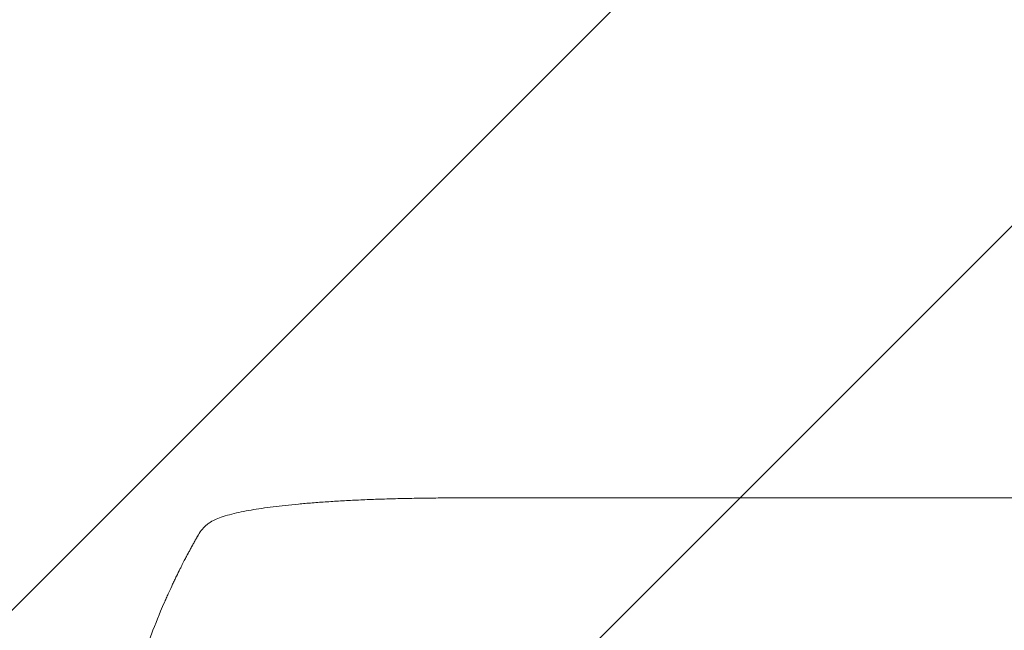
# Model space of a CAD drawing. Units: millimetres. Extents: x -3885 to 3684, y -3451 to 3839.
# Drawn here: x -2449 to -1731, y 795 to 1240 of the extents above; entities that cross this region are included whole.
import ezdxf

# ---------------------------------------------------------------- set-up
doc = ezdxf.new("R2010")
doc.units = ezdxf.units.MM
doc.header["$LTSCALE"] = 20
doc.linetypes.add('HIDDEN', pattern=[9.525, 6.35, -3.175])
for name, color, linetype in [('2d', 230, 'Continuous'), ('EN-Free_Space', 10, 'HIDDEN'), ('EN-Free_Space_Hatch', 10, 'HIDDEN')]:
    doc.layers.add(name, color=color, linetype=linetype)

msp = doc.modelspace()

# ---------------------------------------------------------------- hatches: boundary and pattern name
at = {"layer": 'EN-Free_Space_Hatch'}
h = msp.add_hatch(dxfattribs=at)
h.set_pattern_fill('ANSI31', color=256, scale=100)
h.set_pattern_definition([(45, (-10000, 0), (-224.5064, 224.5064), [])])
edge = h.paths.add_edge_path()
edge.add_line((2177.89, 400.54), (3098.75, -1194.45))
edge.add_arc((2232.73, -1694.45), 1000, -60, 30, ccw=False)
edge.add_line((2732.73, -2560.47), (2372.38, -2768.52))
edge.add_arc((1872.38, -1902.5), 1000, 210, 300, ccw=False)
edge.add_line((1006.35, -2402.5), (85.48, -807.51))
edge.add_arc((951.51, -307.51), 1000, 182.72013, 210, ccw=False)
edge.add_arc((-287.37, 615.8), 1000, 270, 283.887, ccw=False)
edge.add_line((-287.37, -384.2), (-2385.38, -384.2))
edge.add_arc((-2385.38, 615.8), 1000, 180, 270, ccw=False)
edge.add_arc((-2385.38, 615.8), 1000, 90, 180, ccw=False)
edge.add_line((-2385.38, 1615.8), (-287.37, 1615.8))
edge.add_arc((-287.37, 615.8), 1000, 5.22515, 90, ccw=False)
edge.add_line((708.47, 706.87), (811.86, 766.56))
edge.add_arc((1311.86, -99.46), 1000, 30, 120, ccw=False)

# ---------------------------------------------------------------- linework, layer by layer
at = {"layer": '2d', "lineweight": 0}
msp.add_line((-2127.85, 891.8), (-1997.16, 891.8), dxfattribs=at)
for points, knots in [([(-2310.06, 874.14), (-2308.72, 874.94), (-2307.36, 875.61), (-2304.35, 876.93), (-2302.67, 877.56), (-2298.88, 878.81), (-2296.74, 879.42), (-2292.31, 880.55), (-2290.04, 881.07), (-2285.37, 882.04), (-2282.97, 882.49), (-2278, 883.36), (-2275.42, 883.77), (-2270.09, 884.56), (-2267.32, 884.93), (-2261.59, 885.66), (-2258.62, 886), (-2252.47, 886.67), (-2249.29, 886.99), (-2242.74, 887.6), (-2239.36, 887.89), (-2232.41, 888.44), (-2228.83, 888.7), (-2221.49, 889.19), (-2217.72, 889.42), (-2210.01, 889.86), (-2206.05, 890.06), (-2197.97, 890.43), (-2193.83, 890.6), (-2185.39, 890.91), (-2181.09, 891.04), (-2172.3, 891.29), (-2167.82, 891.39), (-2158.7, 891.56), (-2154.07, 891.63), (-2144.65, 891.74), (-2139.86, 891.77), (-2132.66, 891.8), (-2130.26, 891.8), (-2127.85, 891.8)], [0, 0, 0, 0, 9.999891, 9.999891, 21.603387, 21.603387, 34.835901, 34.835901, 47.288871, 47.288871, 59.140614, 59.140614, 70.83199, 70.83199, 82.481813, 82.481813, 94.235631, 94.235631, 106.157673, 106.157673, 118.251661, 118.251661, 130.56807, 130.56807, 143.11261, 143.11261, 155.923256, 155.923256, 169.025864, 169.025864, 182.413523, 182.413523, 196.170636, 196.170636, 210.237027, 210.237027, 224.670074, 224.670074, 231.894611, 231.894611, 231.894611, 231.894611]), ([(-1997.16, 891.8), (-1993.83, 891.8), (-1990.5, 891.8), (-1977.85, 891.8), (-1968.53, 891.8), (-1949.94, 891.8), (-1940.67, 891.8), (-1922.21, 891.8), (-1913.01, 891.8), (-1894.69, 891.8), (-1885.56, 891.8), (-1867.38, 891.8), (-1858.33, 891.8), (-1840.32, 891.8), (-1831.35, 891.8), (-1813.5, 891.8), (-1804.61, 891.8), (-1786.93, 891.8), (-1778.13, 891.8), (-1760.63, 891.8), (-1751.93, 891.8), (-1734.62, 891.8), (-1726.01, 891.8), (-1708.9, 891.8), (-1700.39, 891.8), (-1683.48, 891.8), (-1675.07, 891.8), (-1658.37, 891.8), (-1650.07, 891.8), (-1633.58, 891.8), (-1625.39, 891.8), (-1609.13, 891.8), (-1601.05, 891.8), (-1585.02, 891.8), (-1577.06, 891.8), (-1561.26, 891.8), (-1553.43, 891.8), (-1537.88, 891.8), (-1530.17, 891.8), (-1514.87, 891.8), (-1507.29, 891.8), (-1492.25, 891.8), (-1484.8, 891.8), (-1475.1, 891.8), (-1472.77, 891.8), (-1470.45, 891.8)], [0, 0, 0, 0, 10.000129, 10.000129, 38.03755, 38.03755, 65.994471, 65.994471, 93.844281, 93.844281, 121.598648, 121.598648, 149.269285, 149.269285, 176.867884, 176.867884, 204.406116, 204.406116, 231.895628, 231.895628, 259.348054, 259.348054, 286.775007, 286.775007, 314.189533, 314.189533, 341.604069, 341.604069, 369.033441, 369.033441, 396.489211, 396.489211, 423.982906, 423.982906, 451.526015, 451.526015, 479.129994, 479.129994, 506.806267, 506.806267, 534.566229, 534.566229, 562.421247, 562.421247, 571.250205, 571.250205, 571.250205, 571.250205]), ([(-2318.93, 864.88), (-2318.11, 866.3), (-2317.17, 867.69), (-2315.04, 870.22), (-2313.87, 871.37), (-2311.78, 873.03), (-2310.94, 873.61), (-2310.06, 874.14)], [0, 0, 0, 0, 8.694721, 8.694721, 16.659867, 16.659867, 21.476663, 21.476663, 21.476663, 21.476663]), ([(-2346.5, 809.13), (-2345.51, 811.49), (-2344.52, 813.81), (-2343.02, 817.22), (-2342.53, 818.34), (-2341.54, 820.55), (-2341.05, 821.64), (-2339.6, 824.84), (-2338.64, 826.91), (-2337.23, 829.9), (-2336.76, 830.88), (-2335.84, 832.81), (-2335.39, 833.74), (-2334.06, 836.46), (-2333.22, 838.16), (-2332.03, 840.55), (-2331.64, 841.31), (-2330.89, 842.79), (-2330.53, 843.49), (-2329.51, 845.5), (-2328.89, 846.67), (-2327.83, 848.71), (-2327.37, 849.57), (-2327.01, 850.25)], [0, 0, 0, 0, 0.00777517, 0.00777517, 0.01166275, 0.01166275, 0.01555033, 0.01555033, 0.0233255, 0.0233255, 0.02721308, 0.02721308, 0.03110066, 0.03110066, 0.03887583, 0.03887583, 0.04276341, 0.04276341, 0.046651, 0.046651, 0.05442616, 0.05442616, 0.06220133, 0.06220133, 0.06220133, 0.06220133]), ([(-2385.38, 615.8), (-2385.38, 623.73), (-2385.2, 631.98), (-2384.56, 644.82), (-2384.29, 649.18), (-2383.78, 655.83), (-2383.6, 658.06), (-2383.3, 661.44), (-2383.14, 663.14), (-2382.94, 665.14), (-2382.84, 666.13), (-2382.79, 666.63), (-2382.77, 666.89), (-2382.75, 667.01), (-2382.75, 667.07), (-2382.75, 667.1), (-2382.74, 667.12), (-2382.74, 667.13), (-2382.34, 671.03), (-2381.88, 675.06), (-2381.08, 681.29), (-2380.8, 683.4), (-2380.35, 686.6), (-2380.11, 688.22), (-2379.83, 690.13), (-2379.68, 691.09), (-2379.61, 691.57), (-2379.57, 691.81), (-2379.56, 691.93), (-2379.55, 691.99), (-2379.54, 692.01), (-2379.54, 692.03), (-2379.54, 692.04), (-2378.98, 695.63), (-2378.35, 699.46), (-2377.27, 705.55), (-2376.88, 707.64), (-2376.27, 710.85), (-2375.95, 712.49), (-2375.56, 714.43), (-2375.36, 715.41), (-2375.26, 715.9), (-2375.21, 716.14), (-2375.19, 716.27), (-2375.17, 716.33), (-2375.17, 716.36), (-2375.16, 716.38), (-2375.16, 716.38), (-2375.16, 716.39), (-2375.16, 716.39), (-2374.83, 718.02), (-2374.25, 720.83), (-2372.91, 726.8), (-2372.39, 729.08), (-2371.47, 732.93), (-2371.15, 734.29), (-2370.62, 736.43), (-2370.34, 737.52), (-2370.01, 738.85), (-2369.83, 739.53), (-2369.75, 739.87), (-2369.7, 740.04), (-2369.68, 740.12), (-2369.67, 740.17), (-2369.67, 740.19), (-2369.66, 740.2), (-2369.66, 740.2), (-2368.42, 745.04), (-2367.23, 749.39), (-2365.56, 755.21), (-2365.03, 757.03), (-2364.26, 759.59), (-2364.02, 760.41), (-2363.65, 761.61), (-2363.47, 762.19), (-2363.27, 762.86), (-2363.17, 763.18), (-2363.12, 763.35), (-2363.09, 763.43), (-2363.08, 763.47), (-2363.08, 763.49), (-2363.07, 763.5), (-2363.07, 763.5), (-2363.07, 763.5), (-2361.75, 767.76), (-2360.45, 771.79), (-2358.52, 777.5), (-2357.88, 779.35), (-2356.94, 782.05), (-2356.47, 783.38), (-2355.93, 784.89), (-2355.66, 785.64), (-2355.52, 786.01), (-2355.46, 786.19), (-2355.42, 786.29), (-2355.4, 786.33), (-2355.4, 786.35), (-2355.39, 786.37), (-2355.39, 786.37), (-2352.46, 794.45), (-2349.47, 802.03), (-2346.5, 809.13)], [0.5002861, 0.5002861, 0.5002861, 0.5002861, 0.5627504, 0.5627504, 0.5939825, 0.5939825, 0.6095985, 0.6095985, 0.6174066, 0.6213106, 0.6232626, 0.6242386, 0.6247266, 0.6249706, 0.6250926, 0.6251536, 0.6251536, 0.6252146, 0.6252146, 0.6564467, 0.6564467, 0.6720628, 0.6720628, 0.6798708, 0.6837748, 0.6857268, 0.6867028, 0.6871908, 0.6874348, 0.6875568, 0.6876178, 0.6876178, 0.6876788, 0.6876788, 0.7189109, 0.7189109, 0.734527, 0.734527, 0.742335, 0.746239, 0.7481911, 0.7491671, 0.7496551, 0.7498991, 0.7500211, 0.7500821, 0.7501126, 0.7501278, 0.7501278, 0.7501431, 0.7501431, 0.7813752, 0.7813752, 0.7969912, 0.7969912, 0.8047993, 0.8047993, 0.8087033, 0.8106553, 0.8116313, 0.8121193, 0.8123633, 0.8124853, 0.8125463, 0.8125768, 0.8125768, 0.8126073, 0.8126073, 0.8438394, 0.8438394, 0.8594555, 0.8594555, 0.8672635, 0.8672635, 0.8711675, 0.8731195, 0.8740955, 0.8745835, 0.8748275, 0.8749495, 0.8750105, 0.875041, 0.875041, 0.8750715, 0.8750715, 0.9063036, 0.9063036, 0.9219197, 0.9219197, 0.9297277, 0.9336318, 0.9355838, 0.9365598, 0.9370478, 0.9372918, 0.9374138, 0.9374748, 0.9374748, 0.9375358, 0.9375358, 1, 1, 1, 1])]:
    msp.add_open_spline(points, degree=3, knots=knots, dxfattribs=at)
for points, weights, degree in [([(-2310.06, 874.14), (-2310.06, 874.14), (-2310.06, 874.14)], [0.927879253797, 0.927879266415, 0.927879279036], 2), ([(-2327.01, 850.25), (-2324.4, 855.17), (-2321.71, 860.05), (-2318.93, 864.88)], [1, 0.999906908219, 0.999906908219, 1], 3)]:
    msp.add_rational_spline(points, weights, degree=degree, dxfattribs=at)
at = {"layer": 'EN-Free_Space', "flags": 128}
msp.add_lwpolyline([(2177.89, 400.54), (3098.75, -1194.45, -0.414214), (2732.73, -2560.47), (2372.38, -2768.52, -0.414214), (1006.35, -2402.5), (85.48, -807.51, -0.119596), (-47.36, -354.97, -0.060668), (-287.37, -384.2), (-2385.38, -384.2, -0.414214), (-3385.38, 615.8, -0.414214), (-2385.38, 1615.8), (-287.37, 1615.8, -0.387748), (708.47, 706.87), (811.86, 766.56, -0.414214)], format="xyb", close=True, dxfattribs=at)

doc.saveas('drawing.dxf')
